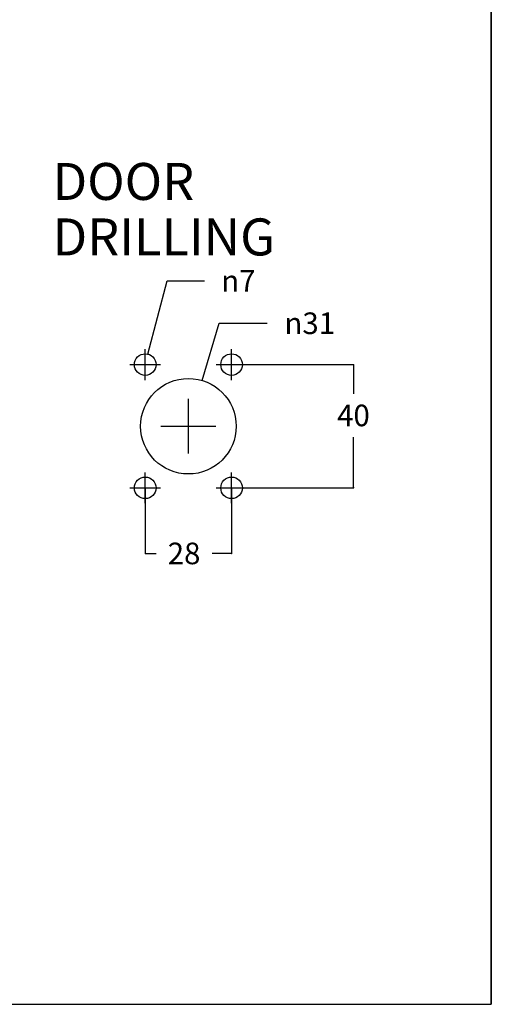
# Model space of a CAD drawing. Units: millimetres. Extents: x 0 to 1175, y 0 to 639.
# Drawn here: x 1022 to 1175, y 0 to 319 of the extents above; entities that cross this region are included whole.
import ezdxf

# ---------------------------------------------------------------- set-up
doc = ezdxf.new("R2010")
doc.units = ezdxf.units.MM
doc.header["$LTSCALE"] = 64.640832
doc.layers.get('0').update_dxf_attribs({"linetype": 'CONTINUOUS'})
for name, color, linetype in [('AXIS', 7, 'CONTINUOUS'), ('HANDLE_FIXING_HOLES', 7, 'CONTINUOUS'), ('QUOTATION', 7, 'CONTINUOUS')]:
    doc.layers.add(name, color=color, linetype=linetype)
doc.styles.get("Standard").update_dxf_attribs({"font": 'txt', "width": 0.8})
doc.styles.add('TEXTSTYLE_1', font='gdt', dxfattribs={"width": 0.8})
doc.styles.add('TEXTSTYLE_2', font='txt', dxfattribs={"width": 0.8})
doc.dimstyles.new('DIMSTYLE_1', dxfattribs={"dimtxt": 7, "dimasz": 0.1875, "dimexe": 0.18, "dimexo": 0.0625, "dimgap": 0.09, "dimtad": 0, "dimtih": 1, "dimtoh": 1, "dimdec": 1, "dimdsep": 46, "dimtxsty": 'STANDARD', "dimblk": 'CLOSED', "dimblk1": 'CLOSED', "dimblk2": 'CLOSED', "dimcen": 0.09, "dimadec": 0, "dimazin": 0, "dimtfac": 1, "dimtdec": 1, "dimtofl": 0, "dimtmove": 0, "dimatfit": 3, "dimldrblk": 'CLOSED', "dimfxl": 1, "dimtolj": 1, "dimarcsym": 0})
doc.dimstyles.new('DIMSTYLE_2', dxfattribs={"dimtxt": 7, "dimasz": 0.1875, "dimexe": 0.18, "dimexo": 0.0625, "dimgap": 0.09, "dimtad": 0, "dimtih": 1, "dimtoh": 1, "dimdec": 1, "dimdsep": 46, "dimtxsty": 'STANDARD', "dimblk": 'CLOSED', "dimblk1": 'CLOSED', "dimblk2": 'CLOSED', "dimcen": 0.09, "dimadec": 0, "dimazin": 0, "dimtfac": 1, "dimtdec": 1, "dimtofl": 0, "dimtmove": 0, "dimatfit": 3, "dimldrblk": 'CLOSED', "dimfxl": 1, "dimtolj": 1, "dimarcsym": 0})

# ---------------------------------------------------------------- blocks, each defined once
blk = doc.blocks.new('_CLOSED')
at = {"color": 0, "linetype": 'BYBLOCK'}
for p, q in [((0, 0), (-1, 0.2)), ((-1, 0.2), (-1, -0.2)), ((-1, -0.2), (0, 0)), ((-1, 0), (0, 0))]:
    blk.add_line(p, q, dxfattribs=at)
blk = doc.blocks.new('*D6')
at = {"layer": 'QUOTATION', "color": 3, "linetype": 'CONTINUOUS'}
for p, q in [((1091.19, 207.57), (1130.71, 207.57)), ((1130.59, 207.57), (1130.59, 198.07)), ((1130.59, 167.57), (1130.59, 184.07)), ((1091.19, 167.57), (1130.71, 167.57))]:
    blk.add_line(p, q, dxfattribs=at)
at = {"layer": 'QUOTATION', "color": 3, "linetype": 'CONTINUOUS', "xscale": 0.1875, "yscale": 0.1875, "zscale": 0.1875}
for p, rotation in [((1130.59, 207.57), 90), ((1130.59, 167.57), 270)]:
    blk.add_blockref('_CLOSED', p, dxfattribs=dict(at, rotation=rotation))
at = {"layer": 'QUOTATION', "color": 3, "linetype": 'CONTINUOUS', "insert": (1130.59, 194.57), "char_height": 7, "width": 11.2, "attachment_point": 2, "line_spacing_factor": 0.9}
blk.add_mtext('40', dxfattribs=at)
blk = doc.blocks.new('*D7')
at = {"layer": 'QUOTATION', "color": 3, "linetype": 'CONTINUOUS'}
for p, q in [((1063.07, 167.45), (1063.07, 146.17)), ((1091.07, 167.45), (1091.07, 146.17)), ((1063.07, 146.3), (1066.57, 146.3)), ((1091.07, 146.3), (1084.77, 146.3))]:
    blk.add_line(p, q, dxfattribs=at)
at = {"layer": 'QUOTATION', "color": 3, "linetype": 'CONTINUOUS', "xscale": 0.1875, "yscale": 0.1875, "zscale": 0.1875, "rotation": 180}
blk.add_blockref('_CLOSED', (1063.07, 146.3), dxfattribs=at)
at = {"layer": 'QUOTATION', "color": 3, "linetype": 'CONTINUOUS', "xscale": 0.1875, "yscale": 0.1875, "zscale": 0.1875}
blk.add_blockref('_CLOSED', (1091.07, 146.3), dxfattribs=at)
at = {"layer": 'QUOTATION', "color": 3, "linetype": 'CONTINUOUS', "insert": (1075.67, 149.8), "char_height": 7, "width": 11.2, "attachment_point": 2, "line_spacing_factor": 0.9}
blk.add_mtext('28', dxfattribs=at)
blk = doc.blocks.new('*D9')
at = {"layer": 'QUOTATION', "color": 3, "linetype": 'CONTINUOUS'}
for p, q in [((1081.5, 202.42), (1087.05, 220.98)), ((1087.05, 220.98), (1102.65, 220.98))]:
    blk.add_line(p, q, dxfattribs=at)
at = {"layer": 'QUOTATION', "color": 3, "linetype": 'CONTINUOUS', "xscale": 0.1875, "yscale": 0.1875, "zscale": 0.1875, "rotation": 253.3591970605}
blk.add_blockref('_CLOSED', (1081.5, 202.42), dxfattribs=at)
at = {"layer": 'QUOTATION', "color": 3, "linetype": 'CONTINUOUS', "insert": (1116.42, 224.48), "char_height": 7, "width": 20.5333, "attachment_point": 2, "line_spacing_factor": 0.9, "style": 'TEXTSTYLE_1'}
blk.add_mtext('{\\Fgdt;n}\\Ftxt;31', dxfattribs=at)
blk = doc.blocks.new('*D10')
at = {"layer": 'QUOTATION', "color": 3, "linetype": 'CONTINUOUS'}
for p, q in [((1063.96, 210.96), (1070.22, 234.71)), ((1070.22, 234.71), (1082.32, 234.71))]:
    blk.add_line(p, q, dxfattribs=at)
at = {"layer": 'QUOTATION', "color": 3, "linetype": 'CONTINUOUS', "xscale": 0.1875, "yscale": 0.1875, "zscale": 0.1875, "rotation": 255.2393233772}
blk.add_blockref('_CLOSED', (1063.96, 210.96), dxfattribs=at)
at = {"layer": 'QUOTATION', "color": 3, "linetype": 'CONTINUOUS', "insert": (1093.28, 238.21), "char_height": 7, "width": 14.9333, "attachment_point": 2, "line_spacing_factor": 0.9, "style": 'TEXTSTYLE_1'}
blk.add_mtext('{\\Fgdt;n}\\Ftxt;7', dxfattribs=at)

msp = doc.modelspace()

# ---------------------------------------------------------------- linework, layer by layer
at = {"color": 7, "linetype": 'CONTINUOUS'}
for p, q in [((1175.29, 638.96), (1175.29, 0)), ((1175.29, 0), (1175.29, 638.96)), ((0, 0), (1175.29, 0)), ((0, 0), (1175.29, 0))]:
    msp.add_line(p, q, dxfattribs=at)
at = {"layer": 'AXIS', "color": 4, "linetype": 'CONTINUOUS'}
for p, q in [((1063.07, 202.57), (1063.07, 212.57)), ((1091.07, 202.57), (1091.07, 212.57)), ((1058.07, 207.57), (1068.07, 207.57)), ((1086.07, 207.57), (1096.07, 207.57)), ((1077.07, 178.68), (1077.07, 196.47)), ((1068.17, 187.57), (1085.96, 187.57)), ((1063.07, 162.57), (1063.07, 172.57)), ((1091.07, 162.57), (1091.07, 172.57)), ((1058.07, 167.57), (1068.07, 167.57)), ((1086.07, 167.57), (1096.07, 167.57))]:
    msp.add_line(p, q, dxfattribs=at)
at = {"layer": 'HANDLE_FIXING_HOLES', "color": 1, "linetype": 'CONTINUOUS'}
for centre, radius in [((1063.07, 207.57), 3.5), ((1091.07, 207.57), 3.5), ((1077.07, 187.57), 15.5), ((1063.07, 167.57), 3.5), ((1091.07, 167.57), 3.5)]:
    msp.add_circle(centre, radius, dxfattribs=at)

# ---------------------------------------------------------------- texts
at = {"color": 2, "linetype": 'CONTINUOUS', "insert": (1032.99, 272.99), "char_height": 12, "width": 109.6, "attachment_point": 1, "line_spacing_factor": 0.9, "style": 'TEXTSTYLE_2'}
msp.add_mtext('DOOR DRILLING', dxfattribs=at)

# ---------------------------------------------------------------- dimensions: what is measured, and where the dimension line sits
at = {"layer": 'QUOTATION', "color": 3, "linetype": 'CONTINUOUS'}
for p1, p2, text, picture, middle in [((1063.96, 210.96), (1062.17, 204.19), '%%c7', '*D10', (1089.55, 234.71)), ((1081.5, 202.42), (1072.63, 172.72), '%%c31', '*D9', (1111.28, 220.98))]:
    dim = msp.add_diameter_dim_2p(p1=p1, p2=p2, text=text, dimstyle='DIMSTYLE_2', dxfattribs=at)
    dim.commit()
    dim.dimension.update_dxf_attribs({"geometry": picture, "text_midpoint": middle, "dimtype": 163})
for base, p1, p2, angle, text, picture, middle in [((1130.59, 167.57), (1091.19, 207.57), (1091.19, 167.57), 270, '40', '*D6', (1124.99, 191.07)), ((1063.07, 146.3), (1091.07, 167.45), (1063.07, 167.45), 180, '28', '*D7', (1070.07, 146.3))]:
    dim = msp.add_linear_dim(base=base, p1=p1, p2=p2, angle=angle, text=text, dimstyle='DIMSTYLE_1', dxfattribs=at)
    dim.commit()
    dim.dimension.update_dxf_attribs({"geometry": picture, "text_midpoint": middle, "dimtype": 160})

doc.saveas('drawing.dxf')
